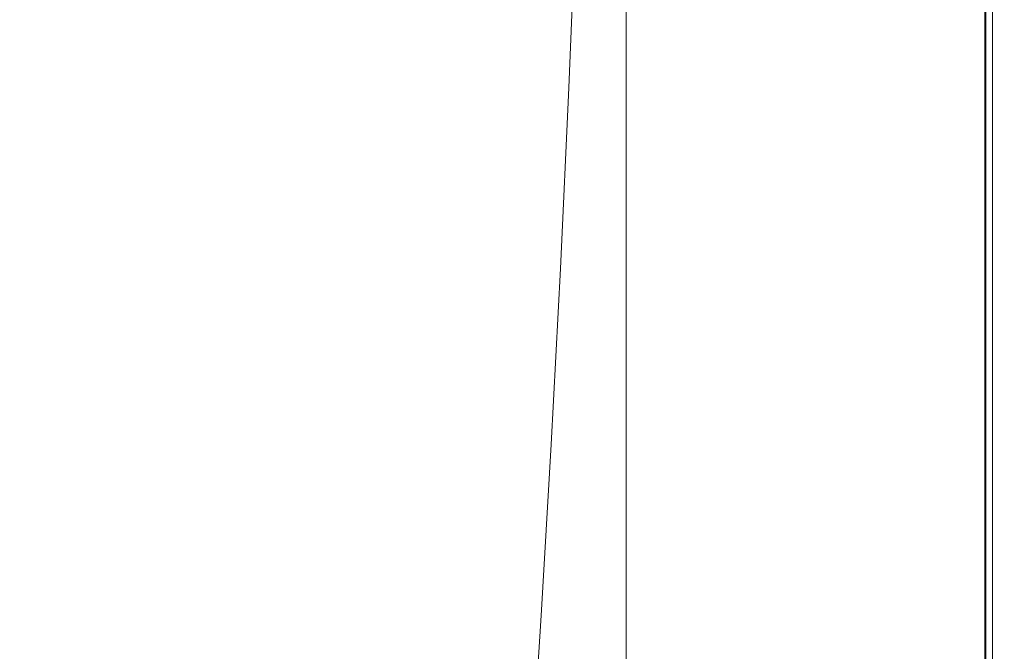
# Model space of a CAD drawing. Extents: x 147 to 2042, y 4373 to 5173.
# Drawn here: x 1932 to 2042, y 4514 to 4584 of the extents above; entities that cross this region are included whole.
import ezdxf

# ---------------------------------------------------------------- set-up
doc = ezdxf.new("R2010")
doc.units = 0
doc.header["$LTSCALE"] = 500
doc.header["$MEASUREMENT"] = 0
doc.layers.add('BONA_CERAMIKA', color=7, linetype='Continuous')

msp = doc.modelspace()

# ---------------------------------------------------------------- linework, layer by layer
at = {"layer": 'BONA_CERAMIKA', "lineweight": 0}
for points, invisible_edges in [([(1965.15, 4582.86, 425.04), (1968.17, 4600.64, 425.04), (1954.02, 4614.02, 425.04), (1949.87, 4597.61, 425.04)], 15), ([(1949.87, 4597.61, 425.04), (1934.9, 4610.36, 425.04), (1929.35, 4595.53, 425.04), (1945.33, 4581.63, 425.04)], 15), ([(1981.53, 4587.49, 425.04), (1993.22, 4576.64, 425.04), (1994.08, 4597.36, 425.04), (1983.24, 4607.07, 425.04)], 15), ([(1965.15, 4582.86, 425.04), (1979.64, 4568.37, 425.04), (1981.53, 4587.49, 425.04), (1968.17, 4600.64, 425.04)], 15), ([(1965.15, 4582.86, 425.04), (1949.87, 4597.61, 425.04), (1945.33, 4581.63, 425.04), (1961.83, 4565.54, 425.04)], 15), ([(2002.69, 4591.53, 424.04), (2002.35, 4570.12, 424.04), (1993.22, 4576.64, 424.04), (1994.08, 4597.36, 424.04)], 11), ([(2002.35, 4570.12, 425.04), (2002.69, 4591.53, 425.04), (1994.08, 4597.36, 425.04), (1993.22, 4576.64, 425.04)], 15), ([(1945.33, 4581.63, 425.04), (1929.35, 4595.53, 425.04), (1923.33, 4581.13, 425.04), (1940.4, 4566.1, 425.04)], 15), ([(2009.65, 4588.61, 424.04), (2009.56, 4566.87, 424.04), (2002.35, 4570.12, 424.04), (2002.69, 4591.53, 424.04)], 15), ([(2009.56, 4566.87, 425.04), (2009.65, 4588.61, 425.04), (2002.69, 4591.53, 425.04), (2002.35, 4570.12, 425.04)], 15), ([(2015.49, 4565.78, 424.04), (2009.56, 4566.87, 424.04), (2009.65, 4588.61, 424.04), (2015.49, 4587.64, 424.04)], 15), ([(2009.56, 4566.87, 425.04), (2015.49, 4565.78, 425.04), (2015.49, 4587.64, 425.04), (2009.65, 4588.61, 425.04)], 15), ([(1979.64, 4568.37, 425.04), (1992.27, 4556.4, 425.04), (1993.22, 4576.64, 425.04), (1981.53, 4587.49, 425.04)], 15), ([(1999.62, 4565.78, 378.97), (1999.62, 4565.78, 379.97), (1999.62, 4587.64, 379.97), (1999.62, 4587.64, 378.97)], 15), ([(1999.62, 4565.78, 379.97), (2004.91, 4565.78, 379.97), (2004.91, 4587.64, 379.97), (1999.62, 4587.64, 379.97)], 7), ([(2004.91, 4565.78, 378.97), (1999.62, 4565.78, 378.97), (1999.62, 4587.64, 378.97), (2004.91, 4587.64, 378.97)], 13), ([(2004.91, 4565.78, 379.97), (2010.2, 4565.78, 379.97), (2010.2, 4587.64, 379.97), (2004.91, 4587.64, 379.97)], 15), ([(2010.2, 4565.78, 378.97), (2004.91, 4565.78, 378.97), (2004.91, 4587.64, 378.97), (2010.2, 4587.64, 378.97)], 15), ([(2010.2, 4587.64, 379.97), (2010.2, 4565.78, 379.97), (2015.49, 4565.78, 379.97), (2015.49, 4587.64, 379.97)], 15), ([(2010.2, 4565.78, 378.97), (2010.2, 4587.64, 378.97), (2015.49, 4587.64, 378.97), (2015.49, 4565.78, 378.97)], 15), ([(2020.78, 4565.78, 424.04), (2015.49, 4565.78, 424.04), (2015.49, 4587.64, 424.04), (2020.78, 4587.64, 424.04)], 15), ([(2015.49, 4565.78, 425.04), (2020.78, 4565.78, 425.04), (2020.78, 4587.64, 425.04), (2015.49, 4587.64, 425.04)], 15), ([(2015.49, 4587.64, 379.97), (2015.49, 4565.78, 379.97), (2020.78, 4565.78, 379.97), (2020.78, 4587.64, 379.97)], 15), ([(2015.49, 4565.78, 378.97), (2015.49, 4587.64, 378.97), (2020.78, 4587.64, 378.97), (2020.78, 4565.78, 378.97)], 15), ([(2026.06, 4587.64, 424.04), (2026.06, 4565.78, 424.04), (2020.78, 4565.78, 424.04), (2020.78, 4587.64, 424.04)], 15), ([(2026.07, 4565.78, 425.04), (2026.07, 4587.64, 425.04), (2020.78, 4587.64, 425.04), (2020.78, 4565.78, 425.04)], 15), ([(2020.78, 4565.78, 379.97), (2026.06, 4565.78, 379.97), (2026.06, 4587.64, 379.97), (2020.78, 4587.64, 379.97)], 15), ([(2026.07, 4565.78, 378.97), (2020.78, 4565.78, 378.97), (2020.78, 4587.64, 378.97), (2026.07, 4587.64, 378.97)], 15), ([(2030.96, 4587.64, 423.91), (2030.96, 4565.78, 423.91), (2026.06, 4565.78, 424.04), (2026.06, 4587.64, 424.04)], 15), ([(2026.06, 4565.78, 379.97), (2030.99, 4565.78, 380.06), (2030.99, 4587.64, 380.06), (2026.06, 4587.64, 379.97)], 15), ([(2031.04, 4565.78, 424.91), (2031.04, 4587.64, 424.91), (2026.07, 4587.64, 425.04), (2026.07, 4565.78, 425.04)], 15), ([(2031.04, 4565.78, 379.06), (2026.07, 4565.78, 378.97), (2026.07, 4587.64, 378.97), (2031.04, 4587.64, 379.06)], 15), ([(2035.13, 4565.78, 423.53), (2030.96, 4565.78, 423.91), (2030.96, 4587.64, 423.91), (2035.13, 4587.64, 423.53)], 15), ([(2030.99, 4587.64, 380.06), (2030.99, 4565.78, 380.06), (2035.2, 4565.78, 380.31), (2035.2, 4587.64, 380.31)], 15), ([(2031.04, 4565.78, 424.91), (2035.33, 4565.78, 424.51), (2035.33, 4587.64, 424.51), (2031.04, 4587.64, 424.91)], 15), ([(2031.04, 4565.78, 379.06), (2031.04, 4587.64, 379.06), (2035.33, 4587.64, 379.31), (2035.33, 4565.78, 379.31)], 15), ([(2038.16, 4565.78, 422.83), (2035.13, 4565.78, 423.53), (2035.13, 4587.64, 423.53), (2038.16, 4587.64, 422.83)], 15), ([(2035.2, 4587.64, 380.31), (2035.2, 4565.78, 380.31), (2038.3, 4565.78, 380.78), (2038.3, 4587.64, 380.78)], 15), ([(2035.33, 4565.78, 424.51), (2038.64, 4565.78, 423.73), (2038.64, 4587.64, 423.73), (2035.33, 4587.64, 424.51)], 15), ([(2035.33, 4565.78, 379.31), (2035.33, 4587.64, 379.31), (2038.64, 4587.64, 379.82), (2038.64, 4565.78, 379.82)], 15), ([(2039.75, 4587.64, 421.8), (2039.75, 4565.78, 421.8), (2038.16, 4565.78, 422.83), (2038.16, 4587.64, 422.83)], 15), ([(2038.3, 4565.78, 380.78), (2039.87, 4565.78, 381.41), (2039.87, 4587.64, 381.41), (2038.3, 4587.64, 380.78)], 15), ([(2040.62, 4565.78, 422.42), (2040.63, 4587.64, 422.42), (2038.64, 4587.64, 423.73), (2038.64, 4565.78, 423.73)], 15), ([(2040.62, 4565.78, 380.68), (2038.64, 4565.78, 379.82), (2038.64, 4587.64, 379.82), (2040.62, 4587.64, 380.68)], 15), ([(2040.54, 4587.64, 420.1), (2040.54, 4565.78, 420.1), (2039.75, 4565.78, 421.8), (2039.75, 4587.64, 421.8)], 11), ([(2039.87, 4565.78, 381.41), (2040.56, 4565.78, 382.52), (2040.56, 4587.64, 382.52), (2039.87, 4587.64, 381.41)], 7), ([(2040.83, 4565.78, 417.22), (2040.54, 4565.78, 420.1), (2040.54, 4587.64, 420.1), (2040.83, 4587.64, 417.22)], 15), ([(2040.56, 4587.64, 382.52), (2040.56, 4565.78, 382.52), (2040.84, 4565.78, 384.8), (2040.84, 4587.64, 384.8)], 15), ([(2041.62, 4565.78, 420.35), (2041.62, 4587.64, 420.35), (2040.63, 4587.64, 422.42), (2040.62, 4565.78, 422.42)], 11), ([(2041.62, 4565.78, 382.2), (2040.62, 4565.78, 380.68), (2040.62, 4587.64, 380.68), (2041.62, 4587.64, 382.2)], 13), ([(2040.83, 4565.78, 412.93), (2040.83, 4565.78, 417.22), (2040.83, 4587.64, 417.22), (2040.83, 4587.64, 412.93)], 15), ([(2040.83, 4565.78, 388.61), (2040.83, 4565.78, 394.16), (2040.83, 4587.64, 394.16), (2040.83, 4587.64, 388.61)], 15), ([(2040.83, 4565.78, 394.16), (2040.83, 4565.78, 400.59), (2040.83, 4587.64, 400.59), (2040.83, 4587.64, 394.16)], 15), ([(2040.83, 4587.64, 400.59), (2040.83, 4565.78, 400.59), (2040.83, 4565.78, 407.11), (2040.83, 4587.64, 407.11)], 15), ([(2040.84, 4587.64, 384.8), (2040.84, 4565.78, 384.8), (2040.83, 4565.78, 388.61), (2040.83, 4587.64, 388.61)], 15), ([(2040.83, 4587.64, 407.11), (2040.83, 4565.78, 407.11), (2040.83, 4565.78, 412.93), (2040.83, 4587.64, 412.93)], 15), ([(2041.62, 4565.78, 420.35), (2041.95, 4565.78, 417.26), (2041.95, 4587.64, 417.26), (2041.62, 4587.64, 420.35)], 15), ([(2041.62, 4565.78, 382.2), (2041.62, 4587.64, 382.2), (2041.95, 4587.64, 384.74), (2041.95, 4565.78, 384.74)], 15), ([(2041.95, 4565.78, 417.26), (2041.95, 4565.78, 412.93), (2041.95, 4587.64, 412.93), (2041.95, 4587.64, 417.26)], 15), ([(2041.95, 4565.78, 394.16), (2041.95, 4565.78, 388.61), (2041.95, 4587.64, 388.61), (2041.95, 4587.64, 394.16)], 15), ([(2041.95, 4565.78, 400.59), (2041.95, 4565.78, 394.16), (2041.95, 4587.64, 394.16), (2041.95, 4587.64, 400.59)], 15), ([(2041.95, 4565.78, 400.59), (2041.95, 4587.64, 400.59), (2041.95, 4587.64, 407.11), (2041.95, 4565.78, 407.11)], 15), ([(2041.95, 4565.78, 384.74), (2041.95, 4587.64, 384.74), (2041.95, 4587.64, 388.61), (2041.95, 4565.78, 388.61)], 15), ([(2041.95, 4565.78, 407.11), (2041.95, 4587.64, 407.11), (2041.95, 4587.64, 412.93), (2041.95, 4565.78, 412.93)], 15), ([(1965.15, 4582.86, 425.04), (1961.83, 4565.54, 425.04), (1977.56, 4549.73, 425.04), (1979.64, 4568.37, 425.04)], 15), ([(1935.09, 4551.09, 425.04), (1940.4, 4566.1, 425.04), (1923.33, 4581.13, 425.04), (1916.85, 4567.2, 425.04)], 15), ([(1961.83, 4565.54, 425.04), (1945.33, 4581.63, 425.04), (1940.4, 4566.1, 425.04), (1958.23, 4548.72, 425.04)], 15), ([(2002.35, 4570.12, 424.04), (2001.97, 4549.21, 424.04), (1992.27, 4556.4, 424.04), (1993.22, 4576.64, 424.04)], 11), ([(2001.97, 4549.21, 425.04), (2002.35, 4570.12, 425.04), (1993.22, 4576.64, 425.04), (1992.27, 4556.4, 425.04)], 15), ([(2009.56, 4566.87, 424.04), (2009.47, 4545.62, 424.04), (2001.97, 4549.21, 424.04), (2002.35, 4570.12, 424.04)], 15), ([(2009.47, 4545.62, 425.04), (2009.56, 4566.87, 425.04), (2002.35, 4570.12, 425.04), (2001.97, 4549.21, 425.04)], 15), ([(1979.64, 4568.37, 425.04), (1977.56, 4549.73, 425.04), (1991.24, 4536.68, 425.04), (1992.27, 4556.4, 425.04)], 15), ([(1929.41, 4536.9, 425.04), (1935.09, 4551.09, 425.04), (1916.85, 4567.2, 425.04), (1909.92, 4553.91, 425.04)], 15), ([(2015.49, 4544.43, 424.04), (2009.47, 4545.62, 424.04), (2009.56, 4566.87, 424.04), (2015.49, 4565.78, 424.04)], 15), ([(2009.47, 4545.62, 425.04), (2015.49, 4544.43, 425.04), (2015.49, 4565.78, 425.04), (2009.56, 4566.87, 425.04)], 15), ([(1954.36, 4532.44, 425.04), (1958.23, 4548.72, 425.04), (1940.4, 4566.1, 425.04), (1935.09, 4551.09, 425.04)], 15), ([(1999.62, 4544.43, 378.97), (1999.62, 4544.43, 379.97), (1999.62, 4565.78, 379.97), (1999.62, 4565.78, 378.97)], 15), ([(1999.62, 4544.43, 379.97), (2004.91, 4544.43, 379.97), (2004.91, 4565.78, 379.97), (1999.62, 4565.78, 379.97)], 7), ([(2004.91, 4544.43, 378.97), (1999.62, 4544.43, 378.97), (1999.62, 4565.78, 378.97), (2004.91, 4565.78, 378.97)], 13), ([(2004.91, 4544.43, 379.97), (2010.2, 4544.43, 379.97), (2010.2, 4565.78, 379.97), (2004.91, 4565.78, 379.97)], 15), ([(2010.2, 4544.43, 378.97), (2004.91, 4544.43, 378.97), (2004.91, 4565.78, 378.97), (2010.2, 4565.78, 378.97)], 15), ([(2010.2, 4565.78, 379.97), (2010.2, 4544.43, 379.97), (2015.49, 4544.43, 379.97), (2015.49, 4565.78, 379.97)], 15), ([(2010.2, 4544.43, 378.97), (2010.2, 4565.78, 378.97), (2015.49, 4565.78, 378.97), (2015.49, 4544.43, 378.97)], 15), ([(2020.78, 4544.43, 424.04), (2015.49, 4544.43, 424.04), (2015.49, 4565.78, 424.04), (2020.78, 4565.78, 424.04)], 15), ([(2015.49, 4544.43, 425.04), (2020.78, 4544.43, 425.04), (2020.78, 4565.78, 425.04), (2015.49, 4565.78, 425.04)], 15), ([(2015.49, 4565.78, 379.97), (2015.49, 4544.43, 379.97), (2020.78, 4544.43, 379.97), (2020.78, 4565.78, 379.97)], 15), ([(2015.49, 4544.43, 378.97), (2015.49, 4565.78, 378.97), (2020.78, 4565.78, 378.97), (2020.78, 4544.43, 378.97)], 15), ([(2026.06, 4565.78, 424.04), (2026.06, 4544.43, 424.04), (2020.78, 4544.43, 424.04), (2020.78, 4565.78, 424.04)], 15), ([(2026.07, 4544.43, 425.04), (2026.07, 4565.78, 425.04), (2020.78, 4565.78, 425.04), (2020.78, 4544.43, 425.04)], 15), ([(2020.78, 4544.43, 379.97), (2026.06, 4544.43, 379.97), (2026.06, 4565.78, 379.97), (2020.78, 4565.78, 379.97)], 15), ([(2026.07, 4544.43, 378.97), (2020.78, 4544.43, 378.97), (2020.78, 4565.78, 378.97), (2026.07, 4565.78, 378.97)], 15), ([(2030.96, 4565.78, 423.91), (2030.96, 4544.43, 423.91), (2026.06, 4544.43, 424.04), (2026.06, 4565.78, 424.04)], 15), ([(2026.06, 4544.43, 379.97), (2030.99, 4544.43, 380.06), (2030.99, 4565.78, 380.06), (2026.06, 4565.78, 379.97)], 15), ([(2031.04, 4544.43, 424.91), (2031.04, 4565.78, 424.91), (2026.07, 4565.78, 425.04), (2026.07, 4544.43, 425.04)], 15), ([(2031.04, 4544.43, 379.06), (2026.07, 4544.43, 378.97), (2026.07, 4565.78, 378.97), (2031.04, 4565.78, 379.06)], 15), ([(2035.13, 4544.43, 423.53), (2030.96, 4544.43, 423.91), (2030.96, 4565.78, 423.91), (2035.13, 4565.78, 423.53)], 15), ([(2030.99, 4565.78, 380.06), (2030.99, 4544.43, 380.06), (2035.2, 4544.43, 380.31), (2035.2, 4565.78, 380.31)], 15), ([(2031.04, 4544.43, 424.91), (2035.33, 4544.43, 424.51), (2035.33, 4565.78, 424.51), (2031.04, 4565.78, 424.91)], 15), ([(2031.04, 4544.43, 379.06), (2031.04, 4565.78, 379.06), (2035.33, 4565.78, 379.31), (2035.33, 4544.43, 379.31)], 15), ([(2038.16, 4544.43, 422.83), (2035.13, 4544.43, 423.53), (2035.13, 4565.78, 423.53), (2038.16, 4565.78, 422.83)], 15), ([(2035.2, 4565.78, 380.31), (2035.2, 4544.43, 380.31), (2038.3, 4544.43, 380.78), (2038.3, 4565.78, 380.78)], 15), ([(2035.33, 4544.43, 424.51), (2038.64, 4544.43, 423.73), (2038.64, 4565.78, 423.73), (2035.33, 4565.78, 424.51)], 15), ([(2035.33, 4544.43, 379.31), (2035.33, 4565.78, 379.31), (2038.64, 4565.78, 379.82), (2038.64, 4544.43, 379.82)], 15), ([(2039.75, 4565.78, 421.8), (2039.75, 4544.43, 421.8), (2038.16, 4544.43, 422.83), (2038.16, 4565.78, 422.83)], 15), ([(2038.3, 4544.43, 380.78), (2039.87, 4544.43, 381.41), (2039.87, 4565.78, 381.41), (2038.3, 4565.78, 380.78)], 15), ([(2040.63, 4544.43, 422.42), (2040.62, 4565.78, 422.42), (2038.64, 4565.78, 423.73), (2038.64, 4544.43, 423.73)], 15), ([(2040.62, 4544.43, 380.68), (2038.64, 4544.43, 379.82), (2038.64, 4565.78, 379.82), (2040.62, 4565.78, 380.68)], 15), ([(2040.54, 4565.78, 420.1), (2040.54, 4544.43, 420.1), (2039.75, 4544.43, 421.8), (2039.75, 4565.78, 421.8)], 11), ([(2039.87, 4544.43, 381.41), (2040.56, 4544.43, 382.52), (2040.56, 4565.78, 382.52), (2039.87, 4565.78, 381.41)], 7), ([(2040.83, 4544.43, 417.22), (2040.54, 4544.43, 420.1), (2040.54, 4565.78, 420.1), (2040.83, 4565.78, 417.22)], 15), ([(2040.56, 4565.78, 382.52), (2040.56, 4544.43, 382.52), (2040.84, 4544.43, 384.8), (2040.84, 4565.78, 384.8)], 15), ([(2041.62, 4544.43, 420.35), (2041.62, 4565.78, 420.35), (2040.62, 4565.78, 422.42), (2040.63, 4544.43, 422.42)], 11), ([(2041.62, 4544.43, 382.2), (2040.62, 4544.43, 380.68), (2040.62, 4565.78, 380.68), (2041.62, 4565.78, 382.2)], 13), ([(2040.83, 4544.43, 412.93), (2040.83, 4544.43, 417.22), (2040.83, 4565.78, 417.22), (2040.83, 4565.78, 412.93)], 15), ([(2040.83, 4544.43, 388.61), (2040.83, 4544.43, 394.16), (2040.83, 4565.78, 394.16), (2040.83, 4565.78, 388.61)], 15), ([(2040.83, 4544.43, 394.16), (2040.83, 4544.43, 400.59), (2040.83, 4565.78, 400.59), (2040.83, 4565.78, 394.16)], 15), ([(2040.83, 4565.78, 400.59), (2040.83, 4544.43, 400.59), (2040.83, 4544.43, 407.11), (2040.83, 4565.78, 407.11)], 15), ([(2040.84, 4565.78, 384.8), (2040.84, 4544.43, 384.8), (2040.83, 4544.43, 388.61), (2040.83, 4565.78, 388.61)], 15), ([(2040.83, 4565.78, 407.11), (2040.83, 4544.43, 407.11), (2040.83, 4544.43, 412.93), (2040.83, 4565.78, 412.93)], 15), ([(2041.62, 4544.43, 420.35), (2041.95, 4544.43, 417.26), (2041.95, 4565.78, 417.26), (2041.62, 4565.78, 420.35)], 15), ([(2041.62, 4544.43, 382.2), (2041.62, 4565.78, 382.2), (2041.95, 4565.78, 384.74), (2041.95, 4544.43, 384.74)], 15), ([(2041.95, 4544.43, 417.26), (2041.95, 4544.43, 412.93), (2041.95, 4565.78, 412.93), (2041.95, 4565.78, 417.26)], 15), ([(2041.95, 4544.43, 394.16), (2041.95, 4544.43, 388.61), (2041.95, 4565.78, 388.61), (2041.95, 4565.78, 394.16)], 15), ([(2041.95, 4544.43, 400.59), (2041.95, 4544.43, 394.16), (2041.95, 4565.78, 394.16), (2041.95, 4565.78, 400.59)], 15), ([(2041.95, 4544.43, 400.59), (2041.95, 4565.78, 400.59), (2041.95, 4565.78, 407.11), (2041.95, 4544.43, 407.11)], 15), ([(2041.95, 4544.43, 384.74), (2041.95, 4565.78, 384.74), (2041.95, 4565.78, 388.61), (2041.95, 4544.43, 388.61)], 15), ([(2041.95, 4544.43, 407.11), (2041.95, 4565.78, 407.11), (2041.95, 4565.78, 412.93), (2041.95, 4544.43, 412.93)], 15), ([(1961.83, 4565.54, 425.04), (1958.23, 4548.72, 425.04), (1975.31, 4531.64, 425.04), (1977.56, 4549.73, 425.04)], 15), ([(1992.27, 4556.4, 424.04), (2001.97, 4549.21, 424.04), (2001.56, 4528.84, 424.04), (1991.24, 4536.68, 424.04)], 7), ([(2001.97, 4549.21, 425.04), (1992.27, 4556.4, 425.04), (1991.24, 4536.68, 425.04), (2001.56, 4528.84, 425.04)], 15), ([(1950.22, 4517.22, 425.04), (1954.36, 4532.44, 425.04), (1935.09, 4551.09, 425.04), (1929.41, 4536.9, 425.04)], 15), ([(1977.56, 4549.73, 425.04), (1975.31, 4531.64, 425.04), (1990.11, 4517.53, 425.04), (1991.24, 4536.68, 425.04)], 15), ([(2001.97, 4549.21, 424.04), (2009.47, 4545.62, 424.04), (2009.36, 4524.93, 424.04), (2001.56, 4528.84, 424.04)], 15), ([(2009.47, 4545.62, 425.04), (2001.97, 4549.21, 425.04), (2001.56, 4528.84, 425.04), (2009.36, 4524.93, 425.04)], 15), ([(1954.36, 4532.44, 425.04), (1972.89, 4514.13, 425.04), (1975.31, 4531.64, 425.04), (1958.23, 4548.72, 425.04)], 15), ([(2009.36, 4524.93, 424.04), (2009.47, 4545.62, 424.04), (2015.49, 4544.43, 424.04), (2015.49, 4523.62, 424.04)], 15), ([(2009.47, 4545.62, 425.04), (2009.36, 4524.93, 425.04), (2015.49, 4523.62, 425.04), (2015.49, 4544.43, 425.04)], 15), ([(1999.62, 4523.62, 378.97), (1999.62, 4523.62, 379.97), (1999.62, 4544.43, 379.97), (1999.62, 4544.43, 378.97)], 15), ([(2004.91, 4523.62, 379.97), (2004.91, 4544.43, 379.97), (1999.62, 4544.43, 379.97), (1999.62, 4523.62, 379.97)], 11), ([(2004.91, 4544.43, 378.97), (2004.91, 4523.62, 378.97), (1999.62, 4523.62, 378.97), (1999.62, 4544.43, 378.97)], 11), ([(2010.2, 4523.62, 379.97), (2010.2, 4544.43, 379.97), (2004.91, 4544.43, 379.97), (2004.91, 4523.62, 379.97)], 15), ([(2010.2, 4544.43, 378.97), (2010.2, 4523.62, 378.97), (2004.91, 4523.62, 378.97), (2004.91, 4544.43, 378.97)], 15), ([(2015.49, 4544.43, 379.97), (2010.2, 4544.43, 379.97), (2010.2, 4523.62, 379.97), (2015.49, 4523.62, 379.97)], 15), ([(2010.2, 4544.43, 378.97), (2015.49, 4544.43, 378.97), (2015.49, 4523.62, 378.97), (2010.2, 4523.62, 378.97)], 15), ([(2015.49, 4523.62, 424.04), (2015.49, 4544.43, 424.04), (2020.78, 4544.43, 424.04), (2020.78, 4523.62, 424.04)], 15), ([(2015.49, 4544.43, 425.04), (2015.49, 4523.62, 425.04), (2020.78, 4523.62, 425.04), (2020.78, 4544.43, 425.04)], 15), ([(2020.78, 4544.43, 379.97), (2015.49, 4544.43, 379.97), (2015.49, 4523.62, 379.97), (2020.78, 4523.62, 379.97)], 15), ([(2015.49, 4544.43, 378.97), (2020.78, 4544.43, 378.97), (2020.78, 4523.62, 378.97), (2015.49, 4523.62, 378.97)], 15), ([(2020.78, 4544.43, 424.04), (2026.06, 4544.43, 424.04), (2026.06, 4523.62, 424.04), (2020.78, 4523.62, 424.04)], 15), ([(2026.07, 4544.43, 425.04), (2020.78, 4544.43, 425.04), (2020.78, 4523.62, 425.04), (2026.07, 4523.62, 425.04)], 15), ([(2026.06, 4523.62, 379.97), (2026.06, 4544.43, 379.97), (2020.78, 4544.43, 379.97), (2020.78, 4523.62, 379.97)], 15), ([(2026.07, 4544.43, 378.97), (2026.07, 4523.62, 378.97), (2020.78, 4523.62, 378.97), (2020.78, 4544.43, 378.97)], 15), ([(2026.06, 4544.43, 424.04), (2030.96, 4544.43, 423.91), (2030.96, 4523.62, 423.91), (2026.06, 4523.62, 424.04)], 15), ([(2030.99, 4523.62, 380.06), (2030.99, 4544.43, 380.06), (2026.06, 4544.43, 379.97), (2026.06, 4523.62, 379.97)], 15), ([(2031.04, 4544.43, 424.91), (2026.07, 4544.43, 425.04), (2026.07, 4523.62, 425.04), (2031.04, 4523.62, 424.91)], 15), ([(2031.04, 4544.43, 379.06), (2031.04, 4523.62, 379.06), (2026.07, 4523.62, 378.97), (2026.07, 4544.43, 378.97)], 15), ([(2030.96, 4523.62, 423.91), (2030.96, 4544.43, 423.91), (2035.13, 4544.43, 423.53), (2035.13, 4523.62, 423.53)], 15), ([(2035.2, 4544.43, 380.31), (2030.99, 4544.43, 380.06), (2030.99, 4523.62, 380.06), (2035.2, 4523.62, 380.31)], 15), ([(2031.04, 4544.43, 424.91), (2031.04, 4523.62, 424.91), (2035.33, 4523.62, 424.51), (2035.33, 4544.43, 424.51)], 15), ([(2031.04, 4544.43, 379.06), (2035.33, 4544.43, 379.31), (2035.33, 4523.62, 379.31), (2031.04, 4523.62, 379.06)], 15), ([(2035.13, 4523.62, 423.53), (2035.13, 4544.43, 423.53), (2038.16, 4544.43, 422.83), (2038.16, 4523.62, 422.83)], 15), ([(2038.3, 4544.43, 380.78), (2035.2, 4544.43, 380.31), (2035.2, 4523.62, 380.31), (2038.3, 4523.62, 380.78)], 15), ([(2035.33, 4544.43, 424.51), (2035.33, 4523.62, 424.51), (2038.64, 4523.62, 423.73), (2038.64, 4544.43, 423.73)], 15), ([(2035.33, 4544.43, 379.31), (2038.64, 4544.43, 379.82), (2038.64, 4523.62, 379.82), (2035.33, 4523.62, 379.31)], 15), ([(2038.16, 4544.43, 422.83), (2039.75, 4544.43, 421.8), (2039.75, 4523.62, 421.8), (2038.16, 4523.62, 422.83)], 15), ([(2039.87, 4523.62, 381.41), (2039.87, 4544.43, 381.41), (2038.3, 4544.43, 380.78), (2038.3, 4523.62, 380.78)], 15), ([(2040.63, 4544.43, 422.42), (2038.64, 4544.43, 423.73), (2038.64, 4523.62, 423.73), (2040.63, 4523.62, 422.42)], 15), ([(2040.62, 4544.43, 380.68), (2040.62, 4523.62, 380.68), (2038.64, 4523.62, 379.82), (2038.64, 4544.43, 379.82)], 15), ([(2039.75, 4544.43, 421.8), (2040.54, 4544.43, 420.1), (2040.54, 4523.62, 420.1), (2039.75, 4523.62, 421.8)], 7), ([(2040.56, 4523.62, 382.52), (2040.56, 4544.43, 382.52), (2039.87, 4544.43, 381.41), (2039.87, 4523.62, 381.41)], 11), ([(2040.54, 4523.62, 420.1), (2040.54, 4544.43, 420.1), (2040.83, 4544.43, 417.22), (2040.83, 4523.62, 417.22)], 15), ([(2040.84, 4544.43, 384.8), (2040.56, 4544.43, 382.52), (2040.56, 4523.62, 382.52), (2040.84, 4523.62, 384.8)], 15), ([(2041.62, 4544.43, 382.2), (2041.62, 4523.62, 382.2), (2040.62, 4523.62, 380.68), (2040.62, 4544.43, 380.68)], 11), ([(2041.62, 4544.43, 420.35), (2040.63, 4544.43, 422.42), (2040.63, 4523.62, 422.42), (2041.62, 4523.62, 420.35)], 13), ([(2040.83, 4523.62, 394.16), (2040.83, 4544.43, 394.16), (2040.83, 4544.43, 388.61), (2040.83, 4523.62, 388.61)], 15), ([(2040.83, 4523.62, 400.59), (2040.83, 4544.43, 400.59), (2040.83, 4544.43, 394.16), (2040.83, 4523.62, 394.16)], 15), ([(2040.83, 4544.43, 412.93), (2040.83, 4544.43, 407.11), (2040.83, 4523.62, 407.11), (2040.83, 4523.62, 412.93)], 15), ([(2040.83, 4544.43, 407.11), (2040.83, 4544.43, 400.59), (2040.83, 4523.62, 400.59), (2040.83, 4523.62, 407.11)], 15), ([(2040.83, 4523.62, 417.22), (2040.83, 4544.43, 417.22), (2040.83, 4544.43, 412.93), (2040.83, 4523.62, 412.93)], 15), ([(2040.83, 4544.43, 388.61), (2040.84, 4544.43, 384.8), (2040.84, 4523.62, 384.8), (2040.83, 4523.62, 388.61)], 15), ([(2041.62, 4544.43, 420.35), (2041.62, 4523.62, 420.35), (2041.95, 4523.62, 417.26), (2041.95, 4544.43, 417.26)], 15), ([(2041.62, 4544.43, 382.2), (2041.95, 4544.43, 384.74), (2041.95, 4523.62, 384.74), (2041.62, 4523.62, 382.2)], 15), ([(2041.95, 4544.43, 394.16), (2041.95, 4523.62, 394.16), (2041.95, 4523.62, 388.61), (2041.95, 4544.43, 388.61)], 15), ([(2041.95, 4544.43, 400.59), (2041.95, 4523.62, 400.59), (2041.95, 4523.62, 394.16), (2041.95, 4544.43, 394.16)], 15), ([(2041.95, 4544.43, 407.11), (2041.95, 4544.43, 412.93), (2041.95, 4523.62, 412.93), (2041.95, 4523.62, 407.11)], 15), ([(2041.95, 4544.43, 400.59), (2041.95, 4544.43, 407.11), (2041.95, 4523.62, 407.11), (2041.95, 4523.62, 400.59)], 15), ([(2041.95, 4544.43, 417.26), (2041.95, 4523.62, 417.26), (2041.95, 4523.62, 412.93), (2041.95, 4544.43, 412.93)], 15), ([(2041.95, 4544.43, 384.74), (2041.95, 4544.43, 388.61), (2041.95, 4523.62, 388.61), (2041.95, 4523.62, 384.74)], 15), ([(1950.22, 4517.22, 425.04), (1929.41, 4536.9, 425.04), (1923.39, 4523.88, 425.04), (1945.82, 4503.57, 425.04)], 15), ([(1991.24, 4536.68, 424.04), (2001.56, 4528.84, 424.04), (2001.11, 4509.07, 424.04), (1990.11, 4517.53, 424.04)], 7), ([(2001.56, 4528.84, 425.04), (1991.24, 4536.68, 425.04), (1990.11, 4517.53, 425.04), (2001.11, 4509.07, 425.04)], 15), ([(1950.22, 4517.22, 425.04), (1970.29, 4497.9, 425.04), (1972.89, 4514.13, 425.04), (1954.36, 4532.44, 425.04)], 15), ([(1972.89, 4514.13, 425.04), (1988.9, 4499, 425.04), (1990.11, 4517.53, 425.04), (1975.31, 4531.64, 425.04)], 15), ([(2001.56, 4528.84, 424.04), (2009.36, 4524.93, 424.04), (2009.25, 4504.83, 424.04), (2001.11, 4509.07, 424.04)], 15), ([(2009.36, 4524.93, 425.04), (2001.56, 4528.84, 425.04), (2001.11, 4509.07, 425.04), (2009.25, 4504.83, 425.04)], 15), ([(2009.25, 4504.83, 424.04), (2009.36, 4524.93, 424.04), (2015.49, 4523.62, 424.04), (2015.49, 4503.42, 424.04)], 15), ([(2009.36, 4524.93, 425.04), (2009.25, 4504.83, 425.04), (2015.49, 4503.42, 425.04), (2015.49, 4523.62, 425.04)], 15), ([(1945.82, 4503.57, 425.04), (1923.39, 4523.88, 425.04), (1917.03, 4512.35, 425.04), (1941.18, 4491.99, 425.04)], 15), ([(1999.62, 4503.42, 378.97), (1999.62, 4503.42, 379.97), (1999.62, 4523.62, 379.97), (1999.62, 4523.62, 378.97)], 15), ([(2004.91, 4503.42, 379.97), (2004.91, 4523.62, 379.97), (1999.62, 4523.62, 379.97), (1999.62, 4503.42, 379.97)], 11), ([(2004.91, 4523.62, 378.97), (2004.91, 4503.42, 378.97), (1999.62, 4503.42, 378.97), (1999.62, 4523.62, 378.97)], 11), ([(2010.2, 4503.42, 379.97), (2010.2, 4523.62, 379.97), (2004.91, 4523.62, 379.97), (2004.91, 4503.42, 379.97)], 15), ([(2010.2, 4523.62, 378.97), (2010.2, 4503.42, 378.97), (2004.91, 4503.42, 378.97), (2004.91, 4523.62, 378.97)], 15), ([(2015.49, 4523.62, 379.97), (2010.2, 4523.62, 379.97), (2010.2, 4503.42, 379.97), (2015.49, 4503.42, 379.97)], 15), ([(2010.2, 4523.62, 378.97), (2015.49, 4523.62, 378.97), (2015.49, 4503.42, 378.97), (2010.2, 4503.42, 378.97)], 15), ([(2015.49, 4503.42, 424.04), (2015.49, 4523.62, 424.04), (2020.78, 4523.62, 424.04), (2020.78, 4503.42, 424.04)], 15), ([(2015.49, 4523.62, 425.04), (2015.49, 4503.42, 425.04), (2020.78, 4503.42, 425.04), (2020.78, 4523.62, 425.04)], 15), ([(2020.78, 4523.62, 379.97), (2015.49, 4523.62, 379.97), (2015.49, 4503.42, 379.97), (2020.78, 4503.42, 379.97)], 15), ([(2015.49, 4523.62, 378.97), (2020.78, 4523.62, 378.97), (2020.78, 4503.42, 378.97), (2015.49, 4503.42, 378.97)], 15), ([(2020.78, 4523.62, 424.04), (2026.06, 4523.62, 424.04), (2026.06, 4503.42, 424.04), (2020.78, 4503.42, 424.04)], 15), ([(2026.07, 4523.62, 425.04), (2020.78, 4523.62, 425.04), (2020.78, 4503.42, 425.04), (2026.07, 4503.42, 425.04)], 15), ([(2026.06, 4503.42, 379.97), (2026.06, 4523.62, 379.97), (2020.78, 4523.62, 379.97), (2020.78, 4503.42, 379.97)], 15), ([(2026.07, 4523.62, 378.97), (2026.07, 4503.42, 378.97), (2020.78, 4503.42, 378.97), (2020.78, 4523.62, 378.97)], 15), ([(2026.06, 4523.62, 424.04), (2030.96, 4523.62, 423.91), (2030.96, 4503.42, 423.91), (2026.06, 4503.42, 424.04)], 15), ([(2030.99, 4503.42, 380.06), (2030.99, 4523.62, 380.06), (2026.06, 4523.62, 379.97), (2026.06, 4503.42, 379.97)], 15), ([(2031.04, 4523.62, 424.91), (2026.07, 4523.62, 425.04), (2026.07, 4503.42, 425.04), (2031.04, 4503.42, 424.91)], 15), ([(2031.04, 4523.62, 379.06), (2031.04, 4503.42, 379.06), (2026.07, 4503.42, 378.97), (2026.07, 4523.62, 378.97)], 15), ([(2030.96, 4503.42, 423.91), (2030.96, 4523.62, 423.91), (2035.13, 4523.62, 423.53), (2035.13, 4503.42, 423.53)], 15), ([(2035.2, 4523.62, 380.31), (2030.99, 4523.62, 380.06), (2030.99, 4503.42, 380.06), (2035.2, 4503.42, 380.31)], 15), ([(2031.04, 4523.62, 424.91), (2031.04, 4503.42, 424.91), (2035.33, 4503.42, 424.51), (2035.33, 4523.62, 424.51)], 15), ([(2031.04, 4523.62, 379.06), (2035.33, 4523.62, 379.31), (2035.33, 4503.42, 379.31), (2031.04, 4503.42, 379.06)], 15), ([(2035.13, 4503.42, 423.53), (2035.13, 4523.62, 423.53), (2038.16, 4523.62, 422.83), (2038.16, 4503.42, 422.83)], 15), ([(2038.3, 4523.62, 380.78), (2035.2, 4523.62, 380.31), (2035.2, 4503.42, 380.31), (2038.3, 4503.42, 380.78)], 15), ([(2035.33, 4523.62, 424.51), (2035.33, 4503.42, 424.51), (2038.64, 4503.42, 423.73), (2038.64, 4523.62, 423.73)], 15), ([(2035.33, 4523.62, 379.31), (2038.64, 4523.62, 379.82), (2038.64, 4503.42, 379.82), (2035.33, 4503.42, 379.31)], 15), ([(2038.16, 4523.62, 422.83), (2039.75, 4523.62, 421.8), (2039.75, 4503.42, 421.8), (2038.16, 4503.42, 422.83)], 15), ([(2039.87, 4503.42, 381.41), (2039.87, 4523.62, 381.41), (2038.3, 4523.62, 380.78), (2038.3, 4503.42, 380.78)], 15), ([(2040.63, 4523.62, 422.42), (2038.64, 4523.62, 423.73), (2038.64, 4503.42, 423.73), (2040.63, 4503.42, 422.42)], 15), ([(2040.62, 4523.62, 380.68), (2040.62, 4503.42, 380.68), (2038.64, 4503.42, 379.82), (2038.64, 4523.62, 379.82)], 15), ([(2039.75, 4523.62, 421.8), (2040.54, 4523.62, 420.1), (2040.54, 4503.42, 420.1), (2039.75, 4503.42, 421.8)], 7), ([(2040.56, 4503.42, 382.52), (2040.56, 4523.62, 382.52), (2039.87, 4523.62, 381.41), (2039.87, 4503.42, 381.41)], 11), ([(2040.54, 4503.42, 420.1), (2040.54, 4523.62, 420.1), (2040.83, 4523.62, 417.22), (2040.83, 4503.42, 417.22)], 15), ([(2040.84, 4523.62, 384.8), (2040.56, 4523.62, 382.52), (2040.56, 4503.42, 382.52), (2040.84, 4503.42, 384.8)], 15), ([(2041.62, 4523.62, 382.2), (2041.62, 4503.42, 382.2), (2040.62, 4503.42, 380.68), (2040.62, 4523.62, 380.68)], 11), ([(2041.62, 4523.62, 420.35), (2040.63, 4523.62, 422.42), (2040.63, 4503.42, 422.42), (2041.62, 4503.42, 420.35)], 13), ([(2040.83, 4503.42, 417.22), (2040.83, 4523.62, 417.22), (2040.83, 4523.62, 412.93), (2040.83, 4503.42, 412.93)], 15), ([(2040.83, 4503.42, 394.16), (2040.83, 4523.62, 394.16), (2040.83, 4523.62, 388.61), (2040.83, 4503.42, 388.61)], 15), ([(2040.83, 4503.42, 400.59), (2040.83, 4523.62, 400.59), (2040.83, 4523.62, 394.16), (2040.83, 4503.42, 394.16)], 15), ([(2040.83, 4523.62, 407.11), (2040.83, 4523.62, 400.59), (2040.83, 4503.42, 400.59), (2040.83, 4503.42, 407.11)], 15), ([(2040.83, 4523.62, 388.61), (2040.84, 4523.62, 384.8), (2040.84, 4503.42, 384.8), (2040.83, 4503.42, 388.61)], 15), ([(2040.83, 4523.62, 412.93), (2040.83, 4523.62, 407.11), (2040.83, 4503.42, 407.11), (2040.83, 4503.42, 412.93)], 15), ([(2041.62, 4523.62, 420.35), (2041.62, 4503.42, 420.35), (2041.95, 4503.42, 417.26), (2041.95, 4523.62, 417.26)], 15), ([(2041.62, 4523.62, 382.2), (2041.95, 4523.62, 384.74), (2041.95, 4503.42, 384.74), (2041.62, 4503.42, 382.2)], 15), ([(2041.95, 4523.62, 417.26), (2041.95, 4503.42, 417.26), (2041.95, 4503.42, 412.93), (2041.95, 4523.62, 412.93)], 15), ([(2041.95, 4523.62, 394.16), (2041.95, 4503.42, 394.16), (2041.95, 4503.42, 388.61), (2041.95, 4523.62, 388.61)], 15), ([(2041.95, 4523.62, 400.59), (2041.95, 4503.42, 400.59), (2041.95, 4503.42, 394.16), (2041.95, 4523.62, 394.16)], 15), ([(2041.95, 4523.62, 400.59), (2041.95, 4523.62, 407.11), (2041.95, 4503.42, 407.11), (2041.95, 4503.42, 400.59)], 15), ([(2041.95, 4523.62, 384.74), (2041.95, 4523.62, 388.61), (2041.95, 4503.42, 388.61), (2041.95, 4503.42, 384.74)], 15), ([(2041.95, 4523.62, 407.11), (2041.95, 4523.62, 412.93), (2041.95, 4503.42, 412.93), (2041.95, 4503.42, 407.11)], 15), ([(1950.22, 4517.22, 425.04), (1945.82, 4503.57, 425.04), (1967.54, 4483.63, 425.04), (1970.29, 4497.9, 425.04)], 15), ([(2001.11, 4509.07, 424.04), (2000.62, 4489.93, 424.04), (1988.9, 4499, 424.04), (1990.11, 4517.53, 424.04)], 11), ([(2000.62, 4489.93, 425.04), (2001.11, 4509.07, 425.04), (1990.11, 4517.53, 425.04), (1988.9, 4499, 425.04)], 15), ([(1970.29, 4497.9, 425.04), (1987.6, 4481.94, 425.04), (1988.9, 4499, 425.04), (1972.89, 4514.13, 425.04)], 15)]:
    msp.add_3dface(points, dxfattribs=dict(at, invisible_edges=invisible_edges))

doc.saveas('drawing.dxf')
